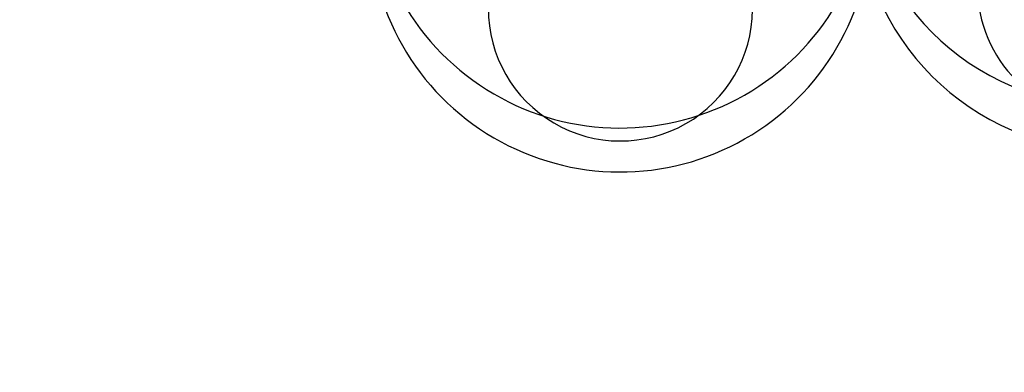
# Model space of a CAD drawing. Extents: x -5307 to 5307, y -10148 to 802.
# Drawn here: x 214 to 247, y -307 to -295 of the extents above; entities that cross this region are included whole.
import ezdxf

# ---------------------------------------------------------------- set-up
doc = ezdxf.new("R2010")
doc.units = 0
doc.header["$MEASUREMENT"] = 0
doc.layers.add('HE008', color=7, linetype='CONTINUOUS')

msp = doc.modelspace()

# ---------------------------------------------------------------- linework, layer by layer
at = {"layer": 'HE008'}
for centre, radius, start, end in [((0, -4841.48, 48.366), 5306.81, 90, 90), ((0, -4841.48, 48.366), 5296.87, 90, 90), ((0, -4841.48, 48.366), 5292.48, 90, 90), ((0, -4841.48, 48.366), 5292.39, 90, 90), ((0, -4841.48, 48.366), 5292.37, 90, 90), ((0, -4841.48, 48.366), 5289.37, 90, 90), ((0, -4841.48, 48.366), 5287.48, 90, 90), ((0, -4841.48, 48.366), 5287.48, 90, 90), ((0, -4841.48, 48.366), 5278.83, 90, 90), ((0, -4841.48, 48.366), 5276.43, 90, 90), ((0, -4841.48, 48.366), 5274.35, 90, 90), ((0, -4841.48, 48.366), 5274.1, 90, 90), ((0, -4841.48, 48.366), 5272.48, 90, 90), ((0, -4841.48, 48.366), 5271.5, 90, 90), ((0, -4841.48, 48.366), 5271.5, 90, 90), ((0, -4841.48, 48.366), 5257.62, 90, 90), ((250.725, -289.283, -481.236), 8.56669, 180, 0), ((234.017, -290.04, -0.34774), 8.56683, 179.724, -0.275707), ((250.725, -290.783, -481.236), 8.56669, 180, 0), ((234.02, -291.54, -0.36868), 8.56683, 179.724, -0.275707), ((250.725, -293.783, -481.236), 4.50879, 180, 0), ((234.026, -294.54, -0.41056), 4.50886, 179.724, -0.275707)]:
    msp.add_arc(centre, radius, start, end, dxfattribs=at)

doc.saveas('drawing.dxf')
